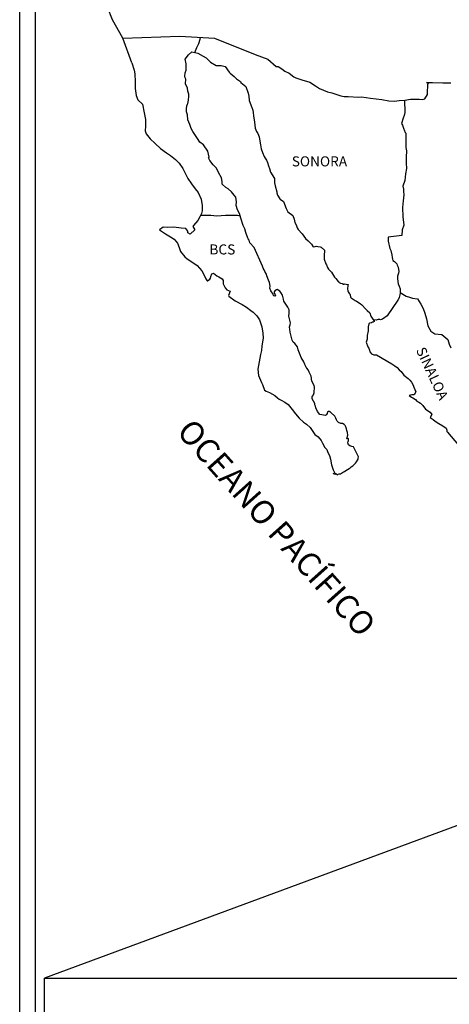
# Model space of a CAD drawing. Units: millimetres. Extents: x 460347 to 462747, y 2379792 to 2381592.
# Drawn here: x 462335 to 462438, y 2381199 to 2381435 of the extents above; entities that cross this region are included whole.
import ezdxf

# ---------------------------------------------------------------- set-up
doc = ezdxf.new("R2010")
doc.units = ezdxf.units.MM
doc.header["$LTSCALE"] = 40
doc.layers.add('Lomo', color=7, linetype='Continuous')
doc.styles.add('ROMANS', font='ROMANS.shx')
picture_1 = doc.add_image_def('image1.bmp', size_in_pixel=(2090, 1115))

msp = doc.modelspace()

# ---------------------------------------------------------------- linework, layer by layer
at = {"layer": 'Lomo', "color": 7}
for p, q in [((462335.46, 2379886.91, 1.16), (462335.46, 2381484.55, 1.16)), ((462339.26, 2381049.96, 1.16), (462339.26, 2381466.57, 1.16))]:
    msp.add_line(p, q, dxfattribs=at)
at = {"layer": 'Lomo', "color": 5, "linetype": 'Continuous'}
for p, q in [((462375.82, 2381426.34, 1.16), (462376.65, 2381427.08, 1.16)), ((462376.65, 2381427.08, 1.16), (462378.07, 2381426.79, 1.16)), ((462378.07, 2381426.79, 1.16), (462379.3, 2381426, 1.16)), ((462362.3, 2381424.45, 1.16), (462362.79, 2381422.72, 1.16)), ((462375.04, 2381425.3, 1.16), (462375.82, 2381426.34, 1.16)), ((462375.28, 2381424.21, 1.16), (462375.04, 2381425.3, 1.16)), ((462379.3, 2381426, 1.16), (462380.03, 2381425.61, 1.16)), ((462380.03, 2381425.61, 1.16), (462380.77, 2381424.91, 1.16)), ((462380.77, 2381424.91, 1.16), (462381.07, 2381424.57, 1.16)), ((462381.07, 2381424.57, 1.16), (462382.39, 2381423.78, 1.16)), ((462362.79, 2381422.72, 1.16), (462362.99, 2381421.79, 1.16)), ((462374.94, 2381421.26, 1.16), (462375.04, 2381422.04, 1.16)), ((462375.04, 2381422.04, 1.16), (462375.24, 2381422.68, 1.16)), ((462375.24, 2381422.68, 1.16), (462375.28, 2381424.21, 1.16)), ((462382.39, 2381423.78, 1.16), (462383.61, 2381423.83, 1.16)), ((462383.61, 2381423.83, 1.16), (462384.59, 2381423.58, 1.16)), ((462384.59, 2381423.58, 1.16), (462385.52, 2381422.25, 1.16)), ((462385.52, 2381422.25, 1.16), (462385.77, 2381422, 1.16)), ((462385.77, 2381422, 1.16), (462386.75, 2381421.16, 1.16)), ((462362.99, 2381421.79, 1.16), (462363.09, 2381419.91, 1.16)), ((462363.09, 2381419.91, 1.16), (462363.09, 2381418.33, 1.16)), ((462374.99, 2381420.86, 1.16), (462374.94, 2381421.26, 1.16)), ((462375.14, 2381420.57, 1.16), (462374.99, 2381420.86, 1.16)), ((462375.09, 2381419.43, 1.16), (462375.14, 2381420.57, 1.16)), ((462375.14, 2381420.57, 1.16), (462375.14, 2381420.57, 1.16)), ((462386.75, 2381421.16, 1.16), (462387.29, 2381420.63, 1.16)), ((462387.29, 2381420.63, 1.16), (462388.22, 2381419.98, 1.16)), ((462388.22, 2381419.98, 1.16), (462388.32, 2381419.74, 1.16)), ((462388.32, 2381419.74, 1.16), (462389.55, 2381418.75, 1.16)), ((462363.09, 2381418.33, 1.16), (462363.29, 2381416.6, 1.16)), ((462375.54, 2381418.4, 1.16), (462375.09, 2381419.43, 1.16)), ((462375.64, 2381417.65, 1.16), (462375.54, 2381418.4, 1.16)), ((462375.88, 2381416.96, 1.16), (462375.64, 2381417.65, 1.16)), ((462389.55, 2381418.75, 1.16), (462390.04, 2381417.23, 1.16)), ((462363.29, 2381416.6, 1.16), (462363.73, 2381415.57, 1.16)), ((462363.73, 2381415.57, 1.16), (462364.81, 2381414.58, 1.16)), ((462375.64, 2381414.74, 1.16), (462375.78, 2381415.48, 1.16)), ((462375.78, 2381415.48, 1.16), (462375.93, 2381416.47, 1.16)), ((462375.93, 2381416.47, 1.16), (462375.88, 2381416.96, 1.16)), ((462390.04, 2381417.23, 1.16), (462390.24, 2381416.48, 1.16)), ((462390.24, 2381416.48, 1.16), (462390.34, 2381415.45, 1.16)), ((462390.34, 2381415.45, 1.16), (462390.93, 2381413.77, 1.16)), ((462364.81, 2381414.58, 1.16), (462365.25, 2381412.51, 1.16)), ((462375.3, 2381413.46, 1.16), (462375.4, 2381414.2, 1.16)), ((462375.35, 2381412.76, 1.16), (462375.3, 2381413.46, 1.16)), ((462375.6, 2381412.03, 1.16), (462375.35, 2381412.76, 1.16)), ((462375.4, 2381414.2, 1.16), (462375.59, 2381414.59, 1.16)), ((462375.59, 2381414.59, 1.16), (462375.64, 2381414.74, 1.16)), ((462390.93, 2381413.77, 1.16), (462391.17, 2381413.13, 1.16)), ((462391.17, 2381413.13, 1.16), (462391.27, 2381412.54, 1.16)), ((462365.25, 2381412.51, 1.16), (462365.55, 2381410.88, 1.16)), ((462365.55, 2381410.88, 1.16), (462365.5, 2381409.3, 1.16)), ((462375.64, 2381410.84, 1.16), (462375.6, 2381412.03, 1.16)), ((462376.13, 2381409.71, 1.16), (462375.64, 2381410.84, 1.16)), ((462391.27, 2381412.54, 1.16), (462391.38, 2381411.75, 1.16)), ((462391.38, 2381411.75, 1.16), (462391.57, 2381410.22, 1.16)), ((462365.5, 2381409.3, 1.16), (462365.46, 2381408.17, 1.16)), ((462365.46, 2381408.17, 1.16), (462365.7, 2381407.43, 1.16)), ((462376.48, 2381408.72, 1.16), (462376.13, 2381409.71, 1.16)), ((462376.87, 2381408.03, 1.16), (462376.48, 2381408.72, 1.16)), ((462378, 2381406.35, 1.16), (462376.87, 2381408.03, 1.16)), ((462391.57, 2381410.22, 1.16), (462391.72, 2381408.84, 1.16)), ((462391.72, 2381408.84, 1.16), (462392.06, 2381408.05, 1.16)), ((462392.06, 2381408.05, 1.16), (462392.36, 2381407.56, 1.16)), ((462365.7, 2381407.43, 1.16), (462366.69, 2381406.25, 1.16)), ((462366.69, 2381406.25, 1.16), (462367.81, 2381405.16, 1.16)), ((462378.49, 2381405.51, 1.16), (462378, 2381406.35, 1.16)), ((462392.36, 2381407.56, 1.16), (462392.7, 2381406.76, 1.16)), ((462392.7, 2381406.76, 1.16), (462392.85, 2381405.73, 1.16)), ((462392.85, 2381405.73, 1.16), (462393, 2381404.84, 1.16)), ((462367.81, 2381405.16, 1.16), (462369.14, 2381403.93, 1.16)), ((462369.14, 2381403.93, 1.16), (462370.52, 2381402.89, 1.16)), ((462379.43, 2381404.83, 1.16), (462378.49, 2381405.51, 1.16)), ((462380.46, 2381403.3, 1.16), (462379.43, 2381404.83, 1.16)), ((462380.76, 2381401.92, 1.16), (462380.46, 2381403.3, 1.16)), ((462393, 2381404.84, 1.16), (462393.2, 2381403.85, 1.16)), ((462393.2, 2381403.85, 1.16), (462393.49, 2381403.01, 1.16)), ((462370.52, 2381402.89, 1.16), (462371.49, 2381402.25, 1.16)), ((462371.49, 2381402.25, 1.16), (462372.72, 2381401.37, 1.16)), ((462372.72, 2381401.37, 1.16), (462373.6, 2381400.48, 1.16)), ((462380.6, 2381401.76, 1.16), (462380.76, 2381401.92, 1.16)), ((462380.95, 2381401.12, 1.16), (462380.6, 2381401.76, 1.16)), ((462381.69, 2381400.09, 1.16), (462380.95, 2381401.12, 1.16)), ((462393.49, 2381403.01, 1.16), (462393.88, 2381402.08, 1.16)), ((462393.88, 2381402.08, 1.16), (462394.13, 2381401.64, 1.16)), ((462394.13, 2381401.64, 1.16), (462394.47, 2381401.19, 1.16)), ((462394.47, 2381401.19, 1.16), (462394.67, 2381400.65, 1.16)), ((462373.6, 2381400.48, 1.16), (462374.44, 2381399.2, 1.16)), ((462374.44, 2381399.2, 1.16), (462374.93, 2381398.21, 1.16)), ((462382.47, 2381399.3, 1.16), (462381.69, 2381400.09, 1.16)), ((462383.02, 2381398.26, 1.16), (462382.47, 2381399.3, 1.16)), ((462394.67, 2381400.65, 1.16), (462394.96, 2381399.81, 1.16)), ((462394.96, 2381399.81, 1.16), (462395.17, 2381399.17, 1.16)), ((462395.17, 2381399.17, 1.16), (462395.41, 2381398.28, 1.16)), ((462374.93, 2381398.21, 1.16), (462375.62, 2381396.78, 1.16)), ((462375.62, 2381396.78, 1.16), (462376.5, 2381395.49, 1.16)), ((462383.7, 2381396.99, 1.16), (462383.02, 2381398.26, 1.16)), ((462383.9, 2381396.1, 1.16), (462383.7, 2381396.99, 1.16)), ((462395.41, 2381398.28, 1.16), (462396.4, 2381396.8, 1.16)), ((462396.4, 2381396.8, 1.16), (462396.4, 2381395.76, 1.16)), ((462376.5, 2381395.49, 1.16), (462377.38, 2381394.36, 1.16)), ((462377.38, 2381394.36, 1.16), (462378.12, 2381393.42, 1.16)), ((462383.85, 2381395.95, 1.16), (462383.9, 2381396.1, 1.16)), ((462383.9, 2381395.41, 1.16), (462383.85, 2381395.95, 1.16)), ((462384.74, 2381394.67, 1.16), (462383.9, 2381395.41, 1.16)), ((462385.32, 2381394.32, 1.16), (462384.74, 2381394.67, 1.16)), ((462386.06, 2381393.63, 1.16), (462385.32, 2381394.32, 1.16)), ((462396.4, 2381395.76, 1.16), (462396.5, 2381395.07, 1.16)), ((462396.5, 2381395.07, 1.16), (462396.89, 2381393.59, 1.16)), ((462378.12, 2381393.42, 1.16), (462378.86, 2381391.84, 1.16)), ((462378.86, 2381391.84, 1.16), (462379.1, 2381390.37, 1.16)), ((462386.75, 2381392.84, 1.16), (462386.06, 2381393.63, 1.16)), ((462387.14, 2381392.3, 1.16), (462386.75, 2381392.84, 1.16)), ((462387.28, 2381391.21, 1.16), (462387.14, 2381392.3, 1.16)), ((462396.89, 2381393.59, 1.16), (462396.89, 2381393.4, 1.16)), ((462396.89, 2381393.4, 1.16), (462397.08, 2381392.81, 1.16)), ((462397.08, 2381392.81, 1.16), (462397.62, 2381391.97, 1.16)), ((462397.62, 2381391.97, 1.16), (462397.72, 2381391.82, 1.16)), ((462397.72, 2381391.82, 1.16), (462398.51, 2381391.33, 1.16)), ((462379.1, 2381390.37, 1.16), (462379.11, 2381389.04, 1.16)), ((462387.19, 2381390.33, 1.16), (462387.28, 2381391.21, 1.16)), ((462387.53, 2381389.34, 1.16), (462387.19, 2381390.33, 1.16)), ((462387.97, 2381388.4, 1.16), (462387.53, 2381389.34, 1.16)), ((462398.51, 2381391.33, 1.16), (462399.15, 2381389.6, 1.16)), ((462399.15, 2381389.6, 1.16), (462399.59, 2381388.81, 1.16)), ((462378.04, 2381386.72, 1.16), (462377.01, 2381385.57, 1.16)), ((462378.52, 2381387.65, 1.16), (462378.04, 2381386.72, 1.16)), ((462378.91, 2381388.39, 1.16), (462378.52, 2381387.65, 1.16)), ((462379.11, 2381389.04, 1.16), (462378.91, 2381388.39, 1.16)), ((462388.32, 2381387.27, 1.16), (462387.97, 2381388.4, 1.16)), ((462388.92, 2381385.59, 1.16), (462388.32, 2381387.27, 1.16)), ((462399.59, 2381388.81, 1.16), (462400.77, 2381387.97, 1.16)), ((462400.77, 2381387.97, 1.16), (462401.11, 2381387.03, 1.16)), ((462401.11, 2381387.03, 1.16), (462401.26, 2381386.24, 1.16)), ((462369.76, 2381385.18, 1.16), (462368.88, 2381384.49, 1.16)), ((462368.88, 2381384.49, 1.16), (462369.12, 2381384.39, 1.16)), ((462369.12, 2381384.39, 1.16), (462370.29, 2381383.6, 1.16)), ((462370.88, 2381385.08, 1.16), (462369.76, 2381385.18, 1.16)), ((462372.3, 2381385.13, 1.16), (462370.88, 2381385.08, 1.16)), ((462374.07, 2381384.94, 1.16), (462372.3, 2381385.13, 1.16)), ((462375.19, 2381384.84, 1.16), (462374.07, 2381384.94, 1.16)), ((462375.64, 2381384.2, 1.16), (462375.19, 2381384.84, 1.16)), ((462377.3, 2381384.49, 1.16), (462376.23, 2381383.51, 1.16)), ((462377.01, 2381385.57, 1.16), (462376.81, 2381385.33, 1.16)), ((462376.81, 2381385.33, 1.16), (462377.3, 2381384.49, 1.16)), ((462389.26, 2381384.76, 1.16), (462388.92, 2381385.59, 1.16)), ((462389.55, 2381383.92, 1.16), (462389.26, 2381384.76, 1.16)), ((462401.26, 2381386.24, 1.16), (462401.56, 2381385.7, 1.16)), ((462401.56, 2381385.7, 1.16), (462401.8, 2381384.96, 1.16)), ((462401.8, 2381384.96, 1.16), (462402.05, 2381384.57, 1.16)), ((462402.05, 2381384.57, 1.16), (462402.98, 2381383.53, 1.16)), ((462370.29, 2381383.6, 1.16), (462371.52, 2381382.81, 1.16)), ((462371.52, 2381382.81, 1.16), (462372.36, 2381382.32, 1.16)), ((462372.36, 2381382.32, 1.16), (462373.19, 2381381.33, 1.16)), ((462375.68, 2381383.8, 1.16), (462375.64, 2381384.2, 1.16)), ((462376.23, 2381383.51, 1.16), (462375.68, 2381383.8, 1.16)), ((462390, 2381382.53, 1.16), (462389.55, 2381383.92, 1.16)), ((462390.04, 2381382.38, 1.16), (462390, 2381382.53, 1.16)), ((462390.34, 2381382.04, 1.16), (462390.04, 2381382.38, 1.16)), ((462390.49, 2381381.45, 1.16), (462390.34, 2381382.04, 1.16)), ((462402.98, 2381383.53, 1.16), (462403.77, 2381382.45, 1.16)), ((462403.77, 2381382.45, 1.16), (462404.4, 2381381.86, 1.16)), ((462373.19, 2381381.33, 1.16), (462373.59, 2381380.29, 1.16)), ((462373.59, 2381380.29, 1.16), (462373.93, 2381379.36, 1.16)), ((462391.52, 2381380.31, 1.16), (462390.49, 2381381.45, 1.16)), ((462393.53, 2381375.82, 1.16), (462391.52, 2381380.31, 1.16)), ((462404.4, 2381381.86, 1.16), (462405.24, 2381381.11, 1.16)), ((462405.24, 2381381.11, 1.16), (462405.63, 2381380.43, 1.16)), ((462405.63, 2381380.43, 1.16), (462406.07, 2381380.53, 1.16)), ((462406.07, 2381380.53, 1.16), (462406.36, 2381380.58, 1.16)), ((462406.36, 2381380.58, 1.16), (462406.71, 2381380.53, 1.16)), ((462406.71, 2381380.53, 1.16), (462407.25, 2381380.43, 1.16)), ((462407.25, 2381380.43, 1.16), (462407.49, 2381380.38, 1.16)), ((462407.49, 2381380.38, 1.16), (462408.32, 2381379.64, 1.16)), ((462408.32, 2381379.64, 1.16), (462408.28, 2381378.3, 1.16)), ((462373.93, 2381379.36, 1.16), (462374.91, 2381378.03, 1.16)), ((462374.91, 2381378.03, 1.16), (462375.5, 2381377.58, 1.16)), ((462375.5, 2381377.58, 1.16), (462376.62, 2381376.85, 1.16)), ((462408.28, 2381378.3, 1.16), (462408.28, 2381377.52, 1.16)), ((462408.28, 2381377.52, 1.16), (462408.63, 2381376.43, 1.16)), ((462376.62, 2381376.85, 1.16), (462377.9, 2381376.01, 1.16)), ((462377.9, 2381376.01, 1.16), (462379.03, 2381374.68, 1.16)), ((462393.68, 2381375.38, 1.16), (462393.53, 2381375.82, 1.16)), ((462393.93, 2381374.98, 1.16), (462393.68, 2381375.38, 1.16)), ((462394.07, 2381374.59, 1.16), (462393.93, 2381374.98, 1.16)), ((462408.63, 2381376.43, 1.16), (462408.77, 2381376.18, 1.16)), ((462408.77, 2381376.18, 1.16), (462409.07, 2381375.49, 1.16)), ((462409.07, 2381375.49, 1.16), (462409.26, 2381375.15, 1.16)), ((462409.26, 2381375.15, 1.16), (462410, 2381374.36, 1.16)), ((462379.03, 2381374.68, 1.16), (462379.62, 2381373.54, 1.16)), ((462379.62, 2381373.54, 1.16), (462379.96, 2381372.8, 1.16)), ((462379.96, 2381372.8, 1.16), (462380.31, 2381372.36, 1.16)), ((462380.36, 2381372.36, 1.16), (462380.95, 2381372.75, 1.16)), ((462380.95, 2381372.75, 1.16), (462381.09, 2381373, 1.16)), ((462381.09, 2381373, 1.16), (462381.19, 2381373.39, 1.16)), ((462381.19, 2381373.39, 1.16), (462381.38, 2381374.04, 1.16)), ((462381.38, 2381374.04, 1.16), (462381.78, 2381374.18, 1.16)), ((462381.78, 2381374.18, 1.16), (462382.61, 2381373.55, 1.16)), ((462382.61, 2381373.55, 1.16), (462383.1, 2381373.25, 1.16)), ((462383.1, 2381373.25, 1.16), (462383.84, 2381372.81, 1.16)), ((462383.84, 2381372.81, 1.16), (462384.08, 2381372.41, 1.16)), ((462394.42, 2381373.9, 1.16), (462394.07, 2381374.59, 1.16)), ((462394.57, 2381373.55, 1.16), (462394.42, 2381373.9, 1.16)), ((462394.96, 2381372.47, 1.16), (462394.57, 2381373.55, 1.16)), ((462410, 2381374.36, 1.16), (462410.74, 2381373.23, 1.16)), ((462410.74, 2381373.23, 1.16), (462411.03, 2381372.88, 1.16)), ((462411.03, 2381372.88, 1.16), (462411.62, 2381372.19, 1.16)), ((462380.31, 2381372.36, 1.16), (462380.36, 2381372.36, 1.16)), ((462384.08, 2381372.41, 1.16), (462384.08, 2381371.62, 1.16)), ((462384.08, 2381371.62, 1.16), (462384.57, 2381370.68, 1.16)), ((462384.57, 2381370.68, 1.16), (462384.96, 2381370.19, 1.16)), ((462395.16, 2381371.93, 1.16), (462394.96, 2381372.47, 1.16)), ((462395.31, 2381371.04, 1.16), (462395.16, 2381371.93, 1.16)), ((462395.25, 2381370.55, 1.16), (462395.31, 2381371.04, 1.16)), ((462395.5, 2381369.9, 1.16), (462395.25, 2381370.55, 1.16)), ((462396.97, 2381370.25, 1.16), (462396.87, 2381370.2, 1.16)), ((462397.61, 2381369.86, 1.16), (462396.97, 2381370.25, 1.16)), ((462411.62, 2381372.19, 1.16), (462411.76, 2381372.09, 1.16)), ((462411.76, 2381372.09, 1.16), (462411.76, 2381372.04, 1.16)), ((462411.76, 2381372.04, 1.16), (462411.86, 2381371.95, 1.16)), ((462411.86, 2381371.95, 1.16), (462412.11, 2381371.79, 1.16)), ((462412.11, 2381371.79, 1.16), (462412.25, 2381371.75, 1.16)), ((462412.25, 2381371.75, 1.16), (462412.55, 2381371.7, 1.16)), ((462412.55, 2381371.7, 1.16), (462412.85, 2381371.5, 1.16)), ((462412.89, 2381371.5, 1.16), (462412.85, 2381371.4, 1.16)), ((462412.85, 2381371.5, 1.16), (462412.89, 2381371.5, 1.16)), ((462412.85, 2381371.4, 1.16), (462412.89, 2381371.45, 1.16)), ((462412.89, 2381371.45, 1.16), (462413.04, 2381371.6, 1.16)), ((462413.04, 2381371.6, 1.16), (462413.97, 2381371.45, 1.16)), ((462413.87, 2381371.25, 1.16), (462413.83, 2381370.41, 1.16)), ((462413.83, 2381370.41, 1.16), (462413.93, 2381369.97, 1.16)), ((462413.97, 2381371.45, 1.16), (462413.87, 2381371.25, 1.16)), ((462384.96, 2381370.19, 1.16), (462385.8, 2381369.84, 1.16)), ((462385.8, 2381369.84, 1.16), (462385.41, 2381368.86, 1.16)), ((462385.41, 2381368.86, 1.16), (462385.46, 2381368.66, 1.16)), ((462385.46, 2381368.66, 1.16), (462386.98, 2381367.52, 1.16)), ((462396.04, 2381369.12, 1.16), (462395.5, 2381369.9, 1.16)), ((462396.14, 2381368.82, 1.16), (462396.04, 2381369.12, 1.16)), ((462396.24, 2381368.72, 1.16), (462396.14, 2381368.82, 1.16)), ((462396.48, 2381368.67, 1.16), (462396.24, 2381368.72, 1.16)), ((462396.48, 2381369.95, 1.16), (462396.29, 2381369.71, 1.16)), ((462396.29, 2381369.71, 1.16), (462396.29, 2381369.51, 1.16)), ((462396.29, 2381369.51, 1.16), (462396.63, 2381368.72, 1.16)), ((462396.63, 2381370.05, 1.16), (462396.48, 2381369.95, 1.16)), ((462396.63, 2381368.72, 1.16), (462396.48, 2381368.67, 1.16)), ((462396.48, 2381368.67, 1.16), (462396.48, 2381368.67, 1.16)), ((462396.72, 2381370.15, 1.16), (462396.63, 2381370.05, 1.16)), ((462396.87, 2381370.2, 1.16), (462396.72, 2381370.15, 1.16)), ((462397.85, 2381369.51, 1.16), (462397.61, 2381369.86, 1.16)), ((462398.3, 2381368.87, 1.16), (462397.85, 2381369.51, 1.16)), ((462398.55, 2381367.93, 1.16), (462398.3, 2381368.87, 1.16)), ((462398.64, 2381367.49, 1.16), (462398.55, 2381367.93, 1.16)), ((462413.93, 2381369.97, 1.16), (462413.97, 2381369.68, 1.16)), ((462413.97, 2381369.68, 1.16), (462414.32, 2381369.23, 1.16)), ((462413.97, 2381369.68, 1.16), (462413.97, 2381369.68, 1.16)), ((462414.32, 2381369.23, 1.16), (462414.36, 2381369.18, 1.16)), ((462414.36, 2381369.18, 1.16), (462414.42, 2381368.98, 1.16)), ((462414.42, 2381368.98, 1.16), (462414.51, 2381368.45, 1.16)), ((462414.51, 2381368.45, 1.16), (462414.71, 2381368.3, 1.16)), ((462414.71, 2381368.3, 1.16), (462415.69, 2381367.61, 1.16)), ((462386.98, 2381367.52, 1.16), (462388.65, 2381366.64, 1.16)), ((462388.65, 2381366.64, 1.16), (462389.68, 2381366.05, 1.16)), ((462389.68, 2381366.05, 1.16), (462390.7, 2381365.26, 1.16)), ((462399.57, 2381366.06, 1.16), (462398.64, 2381367.49, 1.16)), ((462399.87, 2381365.41, 1.16), (462399.57, 2381366.06, 1.16)), ((462415.69, 2381367.61, 1.16), (462415.98, 2381367.5, 1.16)), ((462415.98, 2381367.5, 1.16), (462416.82, 2381366.91, 1.16)), ((462416.82, 2381366.91, 1.16), (462417.21, 2381366.57, 1.16)), ((462417.21, 2381366.57, 1.16), (462418.24, 2381365.54, 1.16)), ((462418.24, 2381365.54, 1.16), (462418.49, 2381365.24, 1.16)), ((462390.7, 2381365.26, 1.16), (462391.25, 2381364.82, 1.16)), ((462391.25, 2381364.82, 1.16), (462392.18, 2381363.93, 1.16)), ((462392.18, 2381363.93, 1.16), (462392.82, 2381363.04, 1.16)), ((462399.82, 2381363.89, 1.16), (462399.87, 2381364.58, 1.16)), ((462400.07, 2381362.9, 1.16), (462399.82, 2381363.89, 1.16)), ((462399.87, 2381364.58, 1.16), (462399.87, 2381365.41, 1.16)), ((462418.49, 2381365.24, 1.16), (462419.13, 2381364.65, 1.16)), ((462419.13, 2381364.65, 1.16), (462419.42, 2381363.91, 1.16)), ((462419.42, 2381363.91, 1.16), (462419.86, 2381363.17, 1.16)), ((462419.86, 2381363.17, 1.16), (462420.16, 2381362.73, 1.16)), ((462392.82, 2381363.04, 1.16), (462393.06, 2381362.3, 1.16)), ((462393.06, 2381362.3, 1.16), (462393.36, 2381361.32, 1.16)), ((462393.36, 2381361.32, 1.16), (462393.56, 2381359.84, 1.16)), ((462399.98, 2381361.37, 1.16), (462400.12, 2381361.77, 1.16)), ((462400.07, 2381360.73, 1.16), (462399.98, 2381361.37, 1.16)), ((462400.17, 2381362.26, 1.16), (462400.07, 2381362.9, 1.16)), ((462400.12, 2381361.77, 1.16), (462400.17, 2381362.26, 1.16)), ((462418.79, 2381361.34, 1.16), (462418.74, 2381360.35, 1.16)), ((462418.89, 2381362.03, 1.16), (462418.79, 2381361.34, 1.16)), ((462419.08, 2381362.18, 1.16), (462418.89, 2381362.03, 1.16)), ((462419.52, 2381362.28, 1.16), (462419.08, 2381362.18, 1.16)), ((462419.77, 2381362.43, 1.16), (462419.52, 2381362.28, 1.16)), ((462419.92, 2381362.43, 1.16), (462419.77, 2381362.43, 1.16)), ((462420.16, 2381362.63, 1.16), (462419.92, 2381362.43, 1.16)), ((462420.16, 2381362.73, 1.16), (462420.16, 2381362.63, 1.16)), ((462393.65, 2381358.6, 1.16), (462393.32, 2381356.78, 1.16)), ((462393.56, 2381359.84, 1.16), (462393.65, 2381358.6, 1.16)), ((462400.12, 2381360.09, 1.16), (462400.07, 2381360.73, 1.16)), ((462400.37, 2381359.1, 1.16), (462400.12, 2381360.09, 1.16)), ((462400.57, 2381358.16, 1.16), (462400.37, 2381359.1, 1.16)), ((462418.54, 2381359.22, 1.16), (462418.5, 2381358.38, 1.16)), ((462418.74, 2381360.35, 1.16), (462418.54, 2381359.22, 1.16)), ((462393.32, 2381356.78, 1.16), (462393.27, 2381355.69, 1.16)), ((462400.86, 2381357.67, 1.16), (462400.57, 2381358.16, 1.16)), ((462401.25, 2381357.38, 1.16), (462400.86, 2381357.67, 1.16)), ((462401.85, 2381356.54, 1.16), (462401.25, 2381357.38, 1.16)), ((462401.99, 2381355.8, 1.16), (462401.85, 2381356.54, 1.16)), ((462418.5, 2381358.38, 1.16), (462418.3, 2381357.64, 1.16)), ((462418.3, 2381357.64, 1.16), (462418.35, 2381357.44, 1.16)), ((462418.35, 2381357.44, 1.16), (462418.6, 2381356.75, 1.16)), ((462418.6, 2381356.75, 1.16), (462418.7, 2381356.56, 1.16)), ((462418.7, 2381356.56, 1.16), (462418.89, 2381356.21, 1.16)), ((462418.89, 2381356.21, 1.16), (462419.04, 2381355.76, 1.16)), ((462392.88, 2381353.82, 1.16), (462392.4, 2381351.2, 1.16)), ((462393.02, 2381354.75, 1.16), (462392.88, 2381353.82, 1.16)), ((462393.27, 2381355.69, 1.16), (462393.02, 2381354.75, 1.16)), ((462402.48, 2381354.66, 1.16), (462401.99, 2381355.8, 1.16)), ((462402.78, 2381354.02, 1.16), (462402.48, 2381354.66, 1.16)), ((462403.36, 2381352.99, 1.16), (462402.78, 2381354.02, 1.16)), ((462419.04, 2381355.76, 1.16), (462419.14, 2381355.32, 1.16)), ((462419.14, 2381355.32, 1.16), (462419.53, 2381354.88, 1.16)), ((462419.53, 2381354.88, 1.16), (462420.08, 2381354.63, 1.16)), ((462420.08, 2381354.63, 1.16), (462420.76, 2381354.63, 1.16)), ((462420.76, 2381354.63, 1.16), (462424.44, 2381352.47, 1.16)), ((462403.61, 2381352.34, 1.16), (462403.36, 2381352.99, 1.16)), ((462403.86, 2381351.85, 1.16), (462403.61, 2381352.34, 1.16)), ((462403.96, 2381351.61, 1.16), (462403.86, 2381351.85, 1.16)), ((462404.06, 2381351.46, 1.16), (462403.96, 2381351.61, 1.16)), ((462404.4, 2381351.06, 1.16), (462404.06, 2381351.46, 1.16)), ((462404.06, 2381351.46, 1.16), (462404.06, 2381351.46, 1.16)), ((462424.44, 2381352.47, 1.16), (462425.12, 2381351.97, 1.16)), ((462425.12, 2381351.97, 1.16), (462425.71, 2381351.63, 1.16)), ((462425.71, 2381351.63, 1.16), (462426.15, 2381351.03, 1.16)), ((462392.4, 2381351.2, 1.16), (462392.54, 2381349.72, 1.16)), ((462392.54, 2381349.72, 1.16), (462393.23, 2381348.04, 1.16)), ((462404.69, 2381350.52, 1.16), (462404.4, 2381351.06, 1.16)), ((462405.14, 2381349.54, 1.16), (462404.69, 2381350.52, 1.16)), ((462405.29, 2381348.35, 1.16), (462405.14, 2381349.54, 1.16)), ((462426.15, 2381351.03, 1.16), (462426.64, 2381350.64, 1.16)), ((462426.64, 2381350.64, 1.16), (462427.28, 2381349.8, 1.16)), ((462427.28, 2381349.8, 1.16), (462428.32, 2381349.01, 1.16)), ((462393.23, 2381348.04, 1.16), (462393.53, 2381347.55, 1.16)), ((462393.53, 2381347.55, 1.16), (462393.97, 2381346.17, 1.16)), ((462405.82, 2381347.32, 1.16), (462405.29, 2381348.35, 1.16)), ((462405.92, 2381346.92, 1.16), (462405.82, 2381347.32, 1.16)), ((462405.92, 2381346.62, 1.16), (462405.92, 2381346.92, 1.16)), ((462428.32, 2381349.01, 1.16), (462428.75, 2381348.62, 1.16)), ((462428.75, 2381348.62, 1.16), (462429.1, 2381348.08, 1.16)), ((462429.1, 2381348.08, 1.16), (462429.49, 2381347.39, 1.16)), ((462429.49, 2381347.39, 1.16), (462429.69, 2381346.94, 1.16)), ((462429.69, 2381346.94, 1.16), (462430.18, 2381345.76, 1.16)), ((462393.97, 2381346.17, 1.16), (462394.41, 2381345.92, 1.16)), ((462394.41, 2381345.92, 1.16), (462395.2, 2381345.67, 1.16)), ((462395.2, 2381345.67, 1.16), (462396.47, 2381344.94, 1.16)), ((462396.47, 2381344.94, 1.16), (462397.06, 2381344.34, 1.16)), ((462397.06, 2381344.34, 1.16), (462397.5, 2381344, 1.16)), ((462405.34, 2381344.6, 1.16), (462405.39, 2381344.65, 1.16)), ((462405.34, 2381344.15, 1.16), (462405.34, 2381344.6, 1.16)), ((462405.39, 2381344.65, 1.16), (462405.43, 2381344.75, 1.16)), ((462405.43, 2381344.75, 1.16), (462405.68, 2381345.09, 1.16)), ((462405.68, 2381345.09, 1.16), (462405.83, 2381345.54, 1.16)), ((462405.83, 2381345.54, 1.16), (462405.88, 2381345.98, 1.16)), ((462405.88, 2381345.98, 1.16), (462405.92, 2381346.62, 1.16)), ((462429.16, 2381345.11, 1.16), (462428.52, 2381344.92, 1.16)), ((462428.52, 2381344.92, 1.16), (462429.1, 2381344.52, 1.16)), ((462429.1, 2381344.52, 1.16), (462429.44, 2381344.37, 1.16)), ((462429.44, 2381345.11, 1.16), (462429.16, 2381345.11, 1.16)), ((462429.64, 2381345.11, 1.16), (462429.44, 2381345.11, 1.16)), ((462429.44, 2381344.37, 1.16), (462430.04, 2381343.93, 1.16)), ((462429.74, 2381345.11, 1.16), (462429.64, 2381345.11, 1.16)), ((462430.18, 2381345.76, 1.16), (462429.74, 2381345.11, 1.16)), ((462430.18, 2381345.76, 1.16), (462430.18, 2381345.76, 1.16)), ((462397.5, 2381344, 1.16), (462397.99, 2381343.8, 1.16)), ((462397.99, 2381343.8, 1.16), (462398.83, 2381343.36, 1.16)), ((462397.99, 2381343.8, 1.16), (462397.99, 2381343.8, 1.16)), ((462398.83, 2381343.36, 1.16), (462399.61, 2381342.77, 1.16)), ((462399.61, 2381342.77, 1.16), (462400.59, 2381341.59, 1.16)), ((462406.02, 2381343.02, 1.16), (462405.34, 2381344.15, 1.16)), ((462406.02, 2381342.67, 1.16), (462406.02, 2381343.02, 1.16)), ((462406.18, 2381342.38, 1.16), (462406.02, 2381342.67, 1.16)), ((462406.27, 2381341.98, 1.16), (462406.18, 2381342.38, 1.16)), ((462406.67, 2381341.1, 1.16), (462406.27, 2381341.98, 1.16)), ((462430.04, 2381343.93, 1.16), (462430.43, 2381343.59, 1.16)), ((462430.43, 2381343.59, 1.16), (462430.87, 2381343.29, 1.16)), ((462430.87, 2381343.29, 1.16), (462431.26, 2381343.1, 1.16)), ((462431.26, 2381343.1, 1.16), (462431.8, 2381342.55, 1.16)), ((462431.8, 2381342.55, 1.16), (462432.49, 2381341.67, 1.16)), ((462400.59, 2381341.59, 1.16), (462401.37, 2381340.5, 1.16)), ((462401.37, 2381340.5, 1.16), (462402.26, 2381339.51, 1.16)), ((462407.21, 2381340.41, 1.16), (462406.67, 2381341.1, 1.16)), ((462407.65, 2381340.31, 1.16), (462407.21, 2381340.41, 1.16)), ((462408.48, 2381340.16, 1.16), (462407.65, 2381340.31, 1.16)), ((462408.77, 2381340.31, 1.16), (462408.48, 2381340.16, 1.16)), ((462408.82, 2381340.36, 1.16), (462408.77, 2381340.31, 1.16)), ((462408.92, 2381340.6, 1.16), (462408.82, 2381340.36, 1.16)), ((462409.02, 2381341, 1.16), (462408.92, 2381340.6, 1.16)), ((462409.17, 2381341.1, 1.16), (462409.02, 2381341, 1.16)), ((462409.26, 2381341.1, 1.16), (462409.17, 2381341.1, 1.16)), ((462409.51, 2381341.05, 1.16), (462409.26, 2381341.1, 1.16)), ((462409.56, 2381341, 1.16), (462409.51, 2381341.05, 1.16)), ((462409.81, 2381340.9, 1.16), (462409.56, 2381341, 1.16)), ((462409.86, 2381340.85, 1.16), (462409.81, 2381340.9, 1.16)), ((462410.78, 2381340.01, 1.16), (462409.86, 2381340.85, 1.16)), ((462411.03, 2381339.48, 1.16), (462410.78, 2381340.01, 1.16)), ((462432.49, 2381341.67, 1.16), (462433.56, 2381340.97, 1.16)), ((462433.56, 2381340.97, 1.16), (462433.96, 2381340.34, 1.16)), ((462433.91, 2381340.19, 1.16), (462433.57, 2381339.64, 1.16)), ((462433.57, 2381339.64, 1.16), (462434.26, 2381339.2, 1.16)), ((462433.96, 2381340.34, 1.16), (462433.91, 2381340.19, 1.16)), ((462402.26, 2381339.51, 1.16), (462403.29, 2381338.53, 1.16)), ((462403.29, 2381338.53, 1.16), (462404.03, 2381338.08, 1.16)), ((462404.03, 2381338.08, 1.16), (462404.91, 2381337.24, 1.16)), ((462411.18, 2381339.08, 1.16), (462411.03, 2381339.48, 1.16)), ((462411.33, 2381338.78, 1.16), (462411.18, 2381339.08, 1.16)), ((462411.67, 2381338.49, 1.16), (462411.33, 2381338.78, 1.16)), ((462412.26, 2381338.19, 1.16), (462411.67, 2381338.49, 1.16)), ((462412.6, 2381338.24, 1.16), (462412.26, 2381338.19, 1.16)), ((462412.99, 2381337.99, 1.16), (462412.6, 2381338.24, 1.16)), ((462413.24, 2381337.75, 1.16), (462412.99, 2381337.99, 1.16)), ((462413.44, 2381337.41, 1.16), (462413.24, 2381337.75, 1.16)), ((462413.58, 2381336.96, 1.16), (462413.44, 2381337.41, 1.16)), ((462434.26, 2381339.2, 1.16), (462434.75, 2381338.8, 1.16)), ((462434.75, 2381338.8, 1.16), (462435.68, 2381338.26, 1.16)), ((462435.68, 2381338.26, 1.16), (462436.61, 2381337.67, 1.16)), ((462436.61, 2381337.67, 1.16), (462437.39, 2381337.13, 1.16)), ((462404.91, 2381337.24, 1.16), (462405.99, 2381335.62, 1.16)), ((462405.99, 2381335.62, 1.16), (462406.78, 2381335.03, 1.16)), ((462406.78, 2381335.03, 1.16), (462407.51, 2381334.19, 1.16)), ((462413.68, 2381336.57, 1.16), (462413.58, 2381336.96, 1.16)), ((462413.63, 2381334.59, 1.16), (462413.93, 2381335.43, 1.16)), ((462413.78, 2381336.07, 1.16), (462413.68, 2381336.57, 1.16)), ((462413.93, 2381335.43, 1.16), (462413.78, 2381336.07, 1.16)), ((462437.39, 2381337.13, 1.16), (462437.54, 2381336.64, 1.16)), ((462437.54, 2381336.64, 1.16), (462437.54, 2381336.34, 1.16)), ((462437.54, 2381336.34, 1.16), (462437.69, 2381336.14, 1.16)), ((462437.69, 2381336.14, 1.16), (462440.34, 2381333.04, 1.16)), ((462407.51, 2381334.19, 1.16), (462407.81, 2381333.49, 1.16)), ((462407.81, 2381333.49, 1.16), (462408.4, 2381332.51, 1.16)), ((462414.03, 2381334.64, 1.16), (462413.63, 2381334.59, 1.16)), ((462413.88, 2381333.6, 1.16), (462413.98, 2381333.9, 1.16)), ((462414.08, 2381333.11, 1.16), (462413.88, 2381333.6, 1.16)), ((462413.98, 2381333.9, 1.16), (462414.03, 2381334.19, 1.16)), ((462414.03, 2381334.19, 1.16), (462414.03, 2381334.64, 1.16)), ((462414.37, 2381332.86, 1.16), (462414.08, 2381333.11, 1.16)), ((462414.86, 2381332.76, 1.16), (462414.37, 2381332.86, 1.16)), ((462415.26, 2381332.61, 1.16), (462414.86, 2381332.76, 1.16)), ((462416.43, 2381330.25, 1.16), (462415.26, 2381332.61, 1.16)), ((462408.4, 2381332.51, 1.16), (462408.84, 2381332.02, 1.16)), ((462408.84, 2381332.02, 1.16), (462409.13, 2381331.32, 1.16)), ((462409.13, 2381331.32, 1.16), (462409.53, 2381330.54, 1.16)), ((462409.53, 2381330.54, 1.16), (462409.72, 2381329.7, 1.16)), ((462416.39, 2381329.95, 1.16), (462416.43, 2381330.25, 1.16)), ((462409.72, 2381329.7, 1.16), (462409.97, 2381328.32, 1.16)), ((462409.97, 2381328.32, 1.16), (462410.41, 2381327.18, 1.16)), ((462414.72, 2381327.83, 1.16), (462415.12, 2381328.13, 1.16)), ((462415.12, 2381328.13, 1.16), (462415.75, 2381328.77, 1.16)), ((462415.75, 2381328.77, 1.16), (462416, 2381329.07, 1.16)), ((462416, 2381329.07, 1.16), (462416.34, 2381329.66, 1.16)), ((462416.34, 2381329.66, 1.16), (462416.39, 2381329.95, 1.16)), ((462410.41, 2381327.18, 1.16), (462410.71, 2381326.49, 1.16)), ((462410.41, 2381326.25, 1.16), (462410.61, 2381326.15, 1.16)), ((462410.95, 2381326, 1.16), (462410.41, 2381326.25, 1.16)), ((462410.61, 2381326.15, 1.16), (462410.76, 2381326.25, 1.16)), ((462410.71, 2381326.49, 1.16), (462410.95, 2381326, 1.16)), ((462410.76, 2381326.25, 1.16), (462411, 2381326.3, 1.16)), ((462411, 2381326.3, 1.16), (462411.39, 2381325.96, 1.16)), ((462411.39, 2381325.96, 1.16), (462411.59, 2381326.1, 1.16)), ((462411.59, 2381326.1, 1.16), (462411.84, 2381326.15, 1.16)), ((462411.84, 2381326.15, 1.16), (462412.13, 2381326.2, 1.16)), ((462412.13, 2381326.2, 1.16), (462412.38, 2381326.34, 1.16)), ((462412.38, 2381326.34, 1.16), (462412.66, 2381326.5, 1.16)), ((462412.66, 2381326.5, 1.16), (462412.87, 2381326.65, 1.16)), ((462412.87, 2381326.65, 1.16), (462413.11, 2381326.74, 1.16)), ((462413.11, 2381326.74, 1.16), (462413.45, 2381326.99, 1.16)), ((462413.45, 2381326.99, 1.16), (462413.79, 2381327.24, 1.16)), ((462413.79, 2381327.24, 1.16), (462414.18, 2381327.43, 1.16)), ((462414.18, 2381327.43, 1.16), (462414.48, 2381327.64, 1.16)), ((462414.48, 2381327.64, 1.16), (462414.72, 2381327.83, 1.16))]:
    msp.add_line(p, q, dxfattribs=at)
at = {"layer": 'Lomo', "color": 0}
msp.add_line((462632.58, 2381313.23, 1.16), (462341.37, 2381205.65), dxfattribs=at)
at = {"layer": 'Lomo', "color": 7, "linetype": 'Continuous', "elevation": 1.16}
for points in [[(462360.11, 2381430.34), (462357.64, 2381434.73), (462356.48, 2381437.74), (462341.96, 2381459.53)], [(462362.3, 2381424.45), (462360.11, 2381430.34), (462373.73, 2381430.83), (462381.99, 2381430.34), (462391.72, 2381426.45), (462394.74, 2381425.32)], [(462377.31, 2381426.95), (462377.77, 2381428.07), (462378.3, 2381429.07), (462378.63, 2381430.12), (462378.69, 2381430.52)], [(462394.74, 2381425.32), (462396.74, 2381423.6), (462397.24, 2381423.6), (462398.16, 2381423.01), (462398.85, 2381422.46), (462399.88, 2381421.97), (462401.01, 2381421.08), (462401.46, 2381420.84), (462402.92, 2381420.34), (462404.79, 2381419.81), (462406.16, 2381418.92), (462407.14, 2381418.33), (462409, 2381417.49), (462410.08, 2381417.25), (462412.19, 2381416.55), (462413.03, 2381416.41), (462414, 2381416.36), (462416.45, 2381416.21), (462417.09, 2381416.31), (462418.32, 2381416.12), (462419.34, 2381416.02), (462422.04, 2381415.67), (462423.66, 2381415.33), (462425.03, 2381415.28), (462426.15, 2381415.43), (462427.52, 2381415.53), (462428.9, 2381415.73), (462430.61, 2381415.78), (462430.96, 2381415.73), (462431.74, 2381415.64), (462432.33, 2381415.84), (462432.92, 2381416.87), (462432.92, 2381417.12), (462433.06, 2381419.34), (462433.25, 2381419.69), (462432.71, 2381419.78), (462434.13, 2381419.73), (462436.59, 2381419.69), (462438.54, 2381419.64)], [(462427.48, 2381415.53), (462427.5, 2381412.58), (462427.39, 2381411.89), (462427.1, 2381411.25), (462426.76, 2381409.97), (462426.96, 2381409.52), (462427.25, 2381408.59), (462427.35, 2381408.44), (462427.64, 2381407.8), (462427.79, 2381407.6), (462427.79, 2381406.96), (462427.79, 2381406.47), (462427.74, 2381405.18), (462427.79, 2381404.2), (462427.89, 2381403.41), (462427.84, 2381401.93), (462427.84, 2381400.46), (462427.9, 2381399.18), (462427.7, 2381397.94), (462427.56, 2381396.31), (462427.07, 2381394.98), (462427.21, 2381394.24), (462427.21, 2381393.65), (462427.26, 2381392.86), (462427.12, 2381391.43), (462426.97, 2381389.86), (462427.07, 2381387.64), (462427.27, 2381385.67), (462426.88, 2381384.49), (462426.82, 2381383.2), (462423.54, 2381382.77), (462423.54, 2381381.78), (462423.93, 2381380.05), (462424.18, 2381379.61), (462424.38, 2381378.57), (462424.53, 2381377.88), (462424.57, 2381377.49), (462424.67, 2381377.19), (462425.06, 2381376.95), (462425.61, 2381376.4), (462425.7, 2381376.11), (462425.95, 2381375.62), (462426.1, 2381374.53), (462426, 2381374.13), (462425.8, 2381373.45), (462425.75, 2381372.8), (462425.95, 2381371.62), (462426.15, 2381371.03), (462426.39, 2381370.39), (462426.44, 2381369.94), (462426.39, 2381369.35), (462426.35, 2381369), (462426.15, 2381368.36), (462425.96, 2381367.82), (462425.86, 2381367.67), (462423.31, 2381363.93), (462423.01, 2381363.73), (462422.76, 2381363.54), (462422.18, 2381363.14), (462421.74, 2381363), (462421.54, 2381363.1), (462421.14, 2381363.1), (462420.65, 2381362.95), (462419.96, 2381363.03)], [(462378.78, 2381388.05), (462380.1, 2381388.05), (462381.13, 2381388.05), (462382.6, 2381387.9), (462384.66, 2381388.05), (462386.42, 2381388.05), (462387.52, 2381388.02), (462388.14, 2381387.89)], [(462426.41, 2381369.55), (462427.82, 2381368.66), (462428.6, 2381368.41), (462429.34, 2381368.21), (462430.52, 2381368.02), (462431.36, 2381366.73), (462431.9, 2381365.7), (462432.29, 2381364.56), (462432.69, 2381363.23), (462433.03, 2381361.6), (462433.72, 2381360.27), (462434.7, 2381359.68), (462436.37, 2381359.47), (462437.8, 2381358.29), (462438.14, 2381357.16), (462438.48, 2381356.32)]]:
    msp.add_lwpolyline(points, dxfattribs=at)

# ---------------------------------------------------------------- texts
at = {"layer": 'Lomo', "color": 7, "style": 'ROMANS'}
for s, p in [('SONORA', (462400.49, 2381399.69, 1.16)), ('BCS', (462380.81, 2381378.63, 1.16))]:
    msp.add_text(s, height=2.4, dxfattribs=at).set_placement(p)
msp.add_text('SINALOA', height=2.4, rotation=295.0046, dxfattribs=at).set_placement((462430.13, 2381355.77, 1.16))
at = {"layer": 'Lomo', "color": 7, "insert": (462398.97, 2381315.16, 1.16), "char_height": 5.6, "width": 87.9267, "attachment_point": 2, "rotation": 311.7786, "style": 'ROMANS'}
msp.add_mtext('\\fArial|b0|i0|c0|p34;OCEANO PACÍFICO', dxfattribs=at)

# ---------------------------------------------------------------- referenced raster images: frames only (the image files are external)
at = {"layer": 'Lomo', "color": 0}
image = msp.add_image(picture_1, insert=(462341.37, 2381043.45), size_in_units=(304.03, 162.2), dxfattribs=at)
image.dxf.flags = 7

doc.saveas('drawing.dxf')
